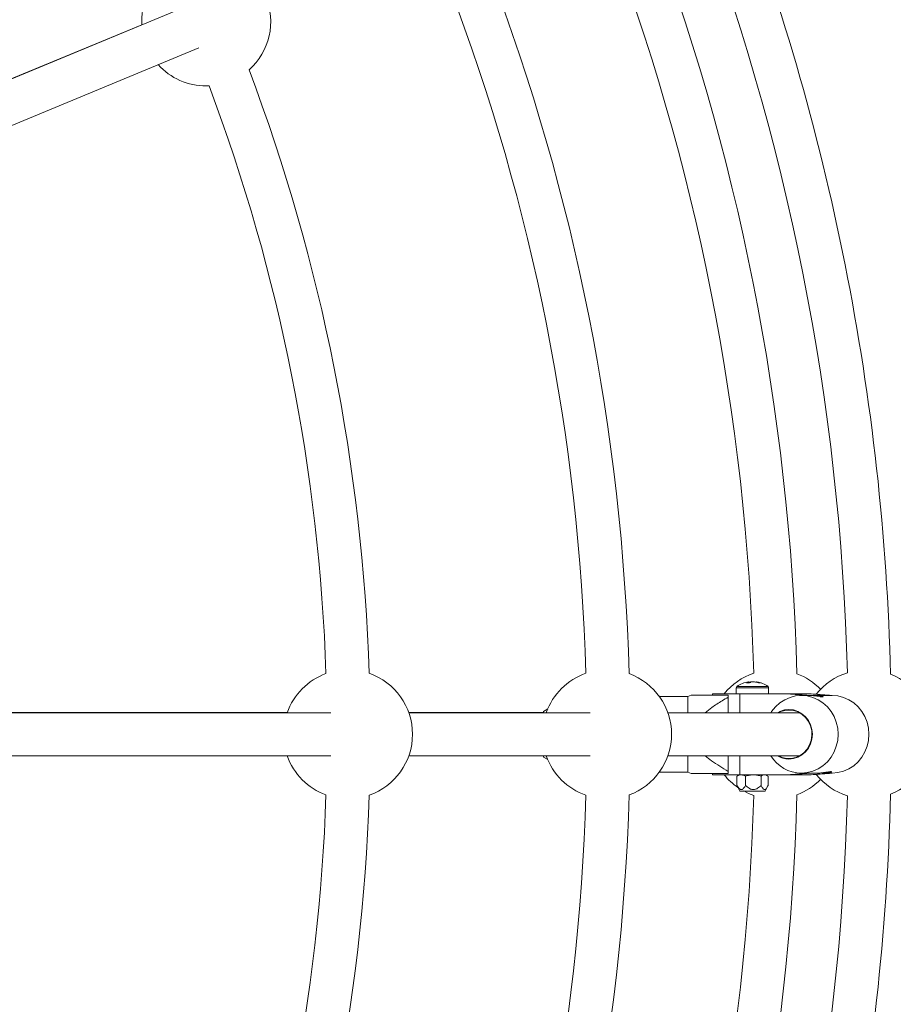
# Model space of a CAD drawing. Units: millimetres. Extents: x -6746 to 6254, y -6500 to 6500.
# Drawn here: x 323 to 647, y -100 to 265 of the extents above; entities that cross this region are included whole.
import ezdxf

# ---------------------------------------------------------------- set-up
doc = ezdxf.new("R2010")
doc.units = ezdxf.units.MM

msp = doc.modelspace()

# ---------------------------------------------------------------- linework, layer by layer
at = {"color": 7, "linetype": 'Continuous', "lineweight": 15}
for p, q in [((383.22, 269.46), (22.1, 119.88)), ((368.22, 263.28), (254.51, 216.17)), ((28.23, 105.09), (389.34, 254.68)), ((392.14, 240.55), (393.2, 240.57)), ((593.52, 19.45), (593.33, 19.45)), ((594.11, 19.45), (595.59, 19.45)), ((596.17, 19.45), (596.36, 19.45)), ((580.05, 15.05), (580.05, 14.5)), ((580.05, 15.05), (616.68, 15.05)), ((588.85, 17.29), (588.85, 15.05)), ((600.85, 15.05), (600.85, 17.29)), ((613.97, 14.55), (607.19, 15.05)), ((608.28, 15.05), (615.06, 14.55)), ((609.89, 14.93), (609.89, 15.05)), ((622.36, 14.55), (615.59, 15.05)), ((616.68, 15.05), (623.45, 14.55)), ((570.85, 14), (560.31, 14)), ((572.1, 14.5), (570.85, 14)), ((585.85, 13.77), (585.85, 8)), ((615.94, 14.4), (612.99, 14.4)), ((615.06, 14.55), (613.97, 14.55)), ((613.97, 14.55), (613.97, 14.4)), ((615.06, 14.55), (615.06, 14.4)), ((624.43, 14.4), (618.42, 14.4)), ((622.36, 14.55), (622.36, 14.4)), ((623.45, 14.55), (622.36, 14.55)), ((623.45, 14.55), (623.45, 14.4)), ((438.41, 8), (47.54, 8)), ((422.19, 8.04), (265.96, 8.03)), ((517.32, 8.04), (467.3, 8.04)), ((534.65, 8), (467.32, 8)), ((518.85, 9.38), (517.32, 8.5)), ((612.3, 8), (563.45, 8)), ((47.54, -8), (438.41, -8)), ((467.32, -8), (534.65, -8)), ((517.32, -8.5), (518.85, -9.38)), ((563.45, -8), (612.3, -8)), ((570.85, -14), (570.85, -8)), ((585.85, -8), (585.85, -13.77)), ((560.31, -14), (570.85, -14)), ((570.85, -14), (572.1, -14.5)), ((580.05, -14.5), (580.05, -15.05)), ((607.19, -15.05), (613.97, -14.55)), ((615.06, -14.55), (608.28, -15.05)), ((612.99, -14.4), (619.01, -14.4)), ((613.97, -14.4), (613.97, -14.55)), ((613.97, -14.55), (615.06, -14.55)), ((615.06, -14.4), (615.06, -14.55)), ((615.59, -15.05), (622.36, -14.55)), ((623.45, -14.55), (616.68, -15.05)), ((621.5, -14.4), (624.43, -14.4)), ((622.36, -14.4), (622.36, -14.55)), ((622.36, -14.55), (623.45, -14.55)), ((623.45, -14.4), (623.45, -14.55)), ((580.05, -15.05), (616.68, -15.05)), ((589.27, -15.43), (589.09, -15.5)), ((589.09, -15.5), (589.09, -18.97)), ((589.85, -15.05), (589.25, -15.39)), ((592.3, -15.5), (592.3, -18.97)), ((598.06, -15.5), (598.06, -18.97)), ((600.44, -15.39), (599.85, -15.05)), ((600.61, -15.5), (600.61, -18.97)), ((609.89, -15.05), (609.89, -14.93)), ((589.28, -19.32), (589.09, -18.97)), ((589.25, -19.33), (590.1, -21.05)), ((599.6, -21.05), (590.1, -21.05)), ((599.6, -21.05), (600.44, -19.33))]:
    msp.add_line(p, q, dxfattribs=at)
at = {"color": 8, "linetype": 'Continuous', "lineweight": 15}
for p, q in [((588.85, 17.29), (600.85, 17.29)), ((589.08, 17.73), (600.62, 17.73)), ((590.1, 15.05), (590.1, 8)), ((590.1, -8), (590.1, -15.05))]:
    msp.add_line(p, q, dxfattribs=at)
at = {"color": 7, "linetype": 'Continuous', "lineweight": 15, "flags": 128}
for points in [[(570.85, 8), (570.85, 8.85), (570.85, 10.48), (570.85, 11.83), (570.85, 12.88), (570.85, 13.59), (570.85, 13.95), (570.85, 14)], [(585.85, 13.77), (585.85, 13.87), (585.85, 13.96), (585.85, 14.05), (585.85, 14.14), (585.85, 14.23), (585.85, 14.32), (585.85, 14.41), (585.85, 14.5)], [(612.99, -14.4), (615.12, -14.22), (617.2, -13.7), (619.18, -12.83), (621.01, -11.65), (622.63, -10.18), (624.02, -8.46), (625.14, -6.54), (625.96, -4.45), (626.46, -2.25), (626.63, 0), (626.46, 2.25), (625.96, 4.45), (625.14, 6.54), (624.02, 8.46), (622.63, 10.18), (621.01, 11.65), (619.18, 12.83), (617.2, 13.7), (615.12, 14.22), (612.99, 14.4), (610.86, 14.22), (608.77, 13.7), (606.8, 12.83), (604.97, 11.65), (603.34, 10.18), (601.95, 8.46), (601.65, 8)], [(624.43, -14.4), (626.56, -14.22), (628.64, -13.7), (630.62, -12.83), (632.45, -11.65), (634.07, -10.18), (635.46, -8.46), (636.58, -6.54), (637.4, -4.45), (637.9, -2.25), (638.07, 0), (637.9, 2.25), (637.4, 4.45), (636.58, 6.54), (635.46, 8.46), (634.07, 10.18), (632.45, 11.65), (630.62, 12.83), (628.64, 13.7), (626.56, 14.22), (624.43, 14.4), (624.43, 14.4)], [(517.32, 8.5), (517.32, 8.31), (517.32, 8)], [(604.09, 8), (605.05, 8.49), (606.69, 9.02), (608.39, 9.19), (610.09, 9.02), (611.72, 8.49), (613.22, 7.64), (614.54, 6.5), (615.63, 5.11), (616.43, 3.52), (616.93, 1.79), (617.1, 0), (616.93, -1.79), (616.43, -3.52), (615.63, -5.11), (614.54, -6.5), (613.22, -7.64), (611.72, -8.49), (610.09, -9.02), (608.39, -9.19), (608.39, -9.19)], [(604.49, -8), (605.84, -8.59), (607.53, -8.95), (609.26, -8.95), (610.95, -8.59), (612.53, -7.87), (613.95, -6.83), (615.14, -5.51), (616.05, -3.96), (616.65, -2.26), (616.91, -0.46), (616.82, 1.36), (616.39, 3.13), (615.63, 4.76), (614.58, 6.2), (613.27, 7.39), (611.76, 8.27), (610.11, 8.82), (608.4, 9), (608.4, 9)], [(517.32, -8), (517.32, -8.31), (517.32, -8.5), (517.32, -8.5)], [(585.85, -14.5), (585.85, -14.41), (585.85, -14.32), (585.85, -14.23), (585.85, -14.14), (585.85, -14.05), (585.85, -13.96), (585.85, -13.87), (585.85, -13.77)]]:
    msp.add_lwpolyline(points, dxfattribs=at)
at = {"color": 7, "linetype": 'Continuous', "lineweight": 15}
msp.add_circle((-246.4, 0), 6500, dxfattribs=at)
for centre, radius, start, end in [((-246.4, 0), 892.78, 1.42823, 21.07177), ((-246.4, 0), 876.78, 1.49283, 21.00717), ((-246.4, 0), 858, 1.49958, 21.00042), ((-246.4, 0), 842, 1.54301, 20.95699), ((392.14, 264.49), 23.94, 311.5985, 93.4015), ((392.14, 264.49), 23.94, 132.4522, 182.8887), ((-246.4, 0), 795.78, 1.62057, 20.87943), ((-246.4, 0), 779.78, 1.66268, 20.83732), ((392.14, 264.49), 23.94, 221.9266, 270), ((-246.4, 0), 699.35, 1.85399, 20.64601), ((-246.4, 0), 683.35, 1.88741, 20.61259), ((444.75, 0), 23.94, 109.9522, 160.4811), ((444.75, 0), 23.94, 289.0985, 70.9015), ((540.88, 0), 23.94, 109.1013, 160.4811), ((540.88, 0), 23.94, 289.9631, 70.0369), ((602.99, 0), 23.94, 108.7508, 141.0561), ((602.99, 0), 23.94, 44.3103, 69.6801), ((637.26, 0), 23.94, 107.4514, 141.4744), ((637.26, 0), 23.94, 291.6653, 68.3347), ((594.85, 9.57), 10, 98.7103, 125.2515), ((594.39, 16.07), 3.49, 104.3423, 121.3679), ((593.17, 11.27), 7.8, 85.6147, 94.3853), ((595.25, 12.37), 7.17, 99.1594, 103.9264), ((595.58, 16.07), 3.49, 104.3423, 121.3679), ((594.42, 12.28), 7.26, 68.7311, 80.8029), ((594.85, 9.57), 10, 54.7485, 81.2897), ((595.2, 12.28), 7.26, 68.7311, 80.8029), ((597.44, 15.81), 3.26, 83.2164, 96.7836), ((589.39, 17.29), 0.54, 125.2515, 180), ((600.31, 17.29), 0.54, 360, 54.7485), ((608.41, 0.82), 8.18, 90.0962, 118.6264), ((444.75, 0), 23.94, 199.5189, 250.0478), ((540.88, 0), 23.94, 199.5189, 250.8987), ((613.11, -0.94), 13.46, 211.6446, 269.4852), ((608.4, -0.83), 8.37, 239.0119, 269.8959), ((602.99, 0), 23.94, 218.9439, 235.5893), ((602.99, 0), 23.94, 290.3199, 315.6897), ((637.26, 0), 23.94, 218.5256, 252.5486), ((602.99, 0), 23.94, 241.5397, 251.2492), ((-246.4, 0), 683.35, 339.38741, 358.11259), ((-246.4, 0), 699.35, 339.35399, 358.14601), ((-246.4, 0), 779.78, 339.16268, 358.33732), ((-246.4, 0), 795.78, 339.12057, 358.37943), ((-246.4, 0), 842, 339.04301, 358.45699), ((-246.4, 0), 858, 338.99958, 358.50042), ((-246.4, 0), 876.78, 338.99283, 358.50717), ((-246.4, 0), 892.78, 338.92823, 358.57177)]:
    msp.add_arc(centre, radius, start, end, dxfattribs=at)
for points, knots in [([(593.54, 19.05), (593.54, 19.06), (593.54, 19.19), (593.53, 19.33), (593.52, 19.45)], [0, 0, 0, 0, 0.060114, 1, 1, 1, 1]), ([(585.85, 14.5), (584.16, 14.5), (580.77, 14.5), (576.98, 14.5), (574.51, 14.5), (573.12, 14.5), (572.16, 14.5), (572.19, 14.5), (572.2, 14.5)], [0, 0, 0, 0, 0.293087, 0.588585, 0.698596, 0.810445, 0.934108, 1, 1, 1, 1]), ([(577.34, 8), (578.14, 8.65), (580.1, 10.27), (583.02, 12.09), (585.08, 13.32), (585.85, 13.77)], [0, 0, 0, 0, 0.2994915, 0.7401485, 1, 1, 1, 1]), ([(618.42, 14.4), (618.81, 14.39), (619.6, 14.37), (620.48, 14.2), (621.02, 14.02), (621.13, 13.87), (620.79, 13.85), (620.07, 13.94), (619.04, 14.12), (617.79, 14.29), (616.69, 14.4), (616.11, 14.39), (615.94, 14.39)], [0, 0, 0, 0, 0.104751, 0.209417, 0.316335, 0.425119, 0.531349, 0.634543, 0.738962, 0.84689, 0.955276, 1, 1, 1, 1]), ([(617.13, 14.34), (617.19, 14.34), (617.62, 14.39), (618.05, 14.4), (618.42, 14.4)], [0, 0, 0, 0, 0.144245, 1, 1, 1, 1]), ([(585.85, -13.77), (583.75, -12.53), (580.77, -10.78), (578.08, -8.63), (577.29, -8)], [0, 0, 0, 0, 0.70764, 1, 1, 1, 1]), ([(572.2, -14.5), (572.19, -14.5), (572.16, -14.5), (573.11, -14.5), (574.5, -14.5), (576.96, -14.5), (580.75, -14.5), (584.14, -14.5), (585.85, -14.5)], [0, 0, 0, 0, 0.065892, 0.189554, 0.299221, 0.411415, 0.703673, 1, 1, 1, 1]), ([(621.5, -14.4), (621.89, -14.39), (622.68, -14.37), (623.56, -14.2), (624.1, -14.02), (624.21, -13.87), (623.87, -13.85), (623.15, -13.94), (622.12, -14.12), (620.87, -14.29), (619.76, -14.4), (619.18, -14.39), (619.01, -14.39)], [0, 0, 0, 0, 0.104751, 0.209417, 0.316335, 0.425119, 0.531349, 0.634543, 0.738962, 0.84689, 0.955276, 1, 1, 1, 1]), ([(620.2, -14.34), (620.27, -14.34), (620.7, -14.39), (621.13, -14.4), (621.5, -14.4)], [0, 0, 0, 0, 0.144245, 1, 1, 1, 1]), ([(590.69, -15.05), (590.83, -15.05), (590.97, -15.06), (591.24, -15.1), (591.37, -15.13), (591.77, -15.25), (592.04, -15.36), (592.3, -15.5)], [0, 0, 0, 0, 0.25, 0.25, 0.5, 0.5, 1, 1, 1, 1]), ([(592.3, -15.5), (592.77, -15.36), (593.25, -15.25), (594.21, -15.09), (594.69, -15.05), (595.18, -15.05)], [0, 0, 0, 0, 0.5, 0.5, 1, 1, 1, 1]), ([(595.18, -15.05), (595.67, -15.05), (596.16, -15.09), (597.12, -15.25), (597.6, -15.36), (598.06, -15.5)], [0, 0, 0, 0, 0.5, 0.5, 1, 1, 1, 1]), ([(599.33, -15.05), (599.36, -15.05), (599.73, -15.06), (600.09, -15.25), (600.42, -15.43)], [0, 0, 0, 0, 0.082376, 1, 1, 1, 1]), ([(589.09, -18.97), (589.2, -19.17), (589.31, -19.36), (589.55, -19.72), (589.67, -19.89), (589.94, -20.18), (590.08, -20.31), (590.38, -20.49), (590.54, -20.54), (590.77, -20.54), (590.85, -20.53), (591, -20.48), (591.08, -20.45), (591.3, -20.32), (591.44, -20.19), (591.71, -19.89), (591.84, -19.72), (592.08, -19.36), (592.19, -19.17), (592.3, -18.97)], [0, 0, 0, 0, 0.125, 0.125, 0.25, 0.25, 0.375, 0.375, 0.5, 0.5, 0.5625, 0.5625, 0.625, 0.625, 0.75, 0.75, 0.875, 0.875, 1, 1, 1, 1]), ([(592.3, -18.97), (592.5, -19.17), (592.7, -19.36), (593.13, -19.72), (593.36, -19.89), (593.71, -20.11), (593.84, -20.18), (594.09, -20.3), (594.22, -20.36), (594.49, -20.45), (594.63, -20.48), (594.9, -20.53), (595.04, -20.54), (595.47, -20.54), (595.74, -20.49), (596.28, -20.31), (596.53, -20.19), (597.01, -19.89), (597.24, -19.72), (597.66, -19.36), (597.87, -19.17), (598.06, -18.97)], [0, 0, 0, 0, 0.125, 0.125, 0.25, 0.25, 0.3125, 0.3125, 0.375, 0.375, 0.4375, 0.4375, 0.5, 0.5, 0.625, 0.625, 0.75, 0.75, 0.875, 0.875, 1, 1, 1, 1]), ([(598.06, -18.97), (598.15, -19.17), (598.24, -19.36), (598.43, -19.72), (598.53, -19.89), (598.74, -20.18), (598.85, -20.31), (599.08, -20.49), (599.21, -20.54), (599.4, -20.54), (599.46, -20.53), (599.58, -20.48), (599.64, -20.45), (599.82, -20.32), (599.93, -20.19), (600.14, -19.89), (600.24, -19.72), (600.43, -19.36), (600.52, -19.17), (600.61, -18.97)], [0, 0, 0, 0, 0.125, 0.125, 0.25, 0.25, 0.375, 0.375, 0.5, 0.5, 0.5625, 0.5625, 0.625, 0.625, 0.75, 0.75, 0.875, 0.875, 1, 1, 1, 1])]:
    msp.add_open_spline(points, degree=3, knots=knots, dxfattribs=at)
for points in [[(594.11, 19.45), (594.12, 19.33), (594.13, 19.2), (594.13, 19.07)], [(589.09, -15.5), (589.61, -15.22), (590.15, -15.05), (590.69, -15.05)], [(598.06, -15.5), (598.48, -15.22), (598.9, -15.05), (599.33, -15.05)]]:
    msp.add_open_spline(points, degree=3, dxfattribs=at)

doc.saveas('drawing.dxf')
